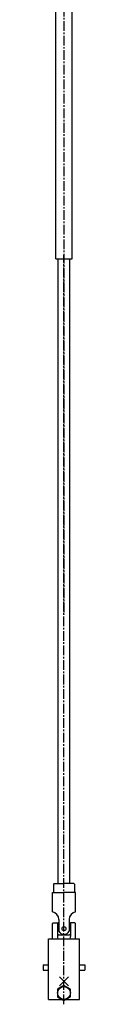
# Model space of a CAD drawing. Extents: x 0 to 853, y 1 to 2250.
# Drawn here: x 784 to 816, y 364 to 1126 of the extents above; entities that cross this region are included whole.
import ezdxf

# ---------------------------------------------------------------- set-up
doc = ezdxf.new("R2010")
doc.units = 0
doc.header["$LTSCALE"] = 10
doc.linetypes.add('CENTER2', pattern=[1.125, 0.75, -0.125, 0.125, -0.125])
doc.layers.get('0').update_dxf_attribs({"linetype": 'CONTINUOUS'})
doc.layers.add('0N', color=7, linetype='CONTINUOUS')
doc.layers.add('7', color=4, linetype='CENTER2')

msp = doc.modelspace()

# ---------------------------------------------------------------- linework, layer by layer
for p, q in [((793.533, 940.801), (793.533, 1940.801)), ((806.033, 940.801), (806.033, 1940.801)), ((793.533, 940.801), (806.033, 940.801)), ((795.283, 457.801), (795.283, 940.801)), ((804.283, 457.801), (804.283, 940.801)), ((791.783, 457.301), (792.283, 457.801)), ((791.783, 457.301), (791.783, 450.801)), ((792.283, 457.801), (799.783, 457.801)), ((807.283, 457.801), (799.783, 457.801)), ((807.283, 457.801), (807.783, 457.301)), ((807.783, 457.301), (807.783, 450.801)), ((790.784, 450.801), (799.783, 450.801)), ((790.784, 435.718), (790.784, 450.801)), ((808.783, 450.801), (799.783, 450.801)), ((808.783, 435.718), (808.783, 450.801)), ((790.783, 426.801), (791.283, 427.301)), ((790.783, 415.043), (790.783, 426.801)), ((791.283, 427.301), (794.684, 427.301)), ((794.684, 427.301), (794.684, 416.801)), ((794.783, 426.802), (795.783, 427.801)), ((794.783, 426.802), (794.783, 418.802)), ((795.783, 429.801), (795.783, 420.74)), ((803.783, 429.801), (803.783, 420.74)), ((804.783, 426.802), (803.784, 427.801)), ((804.783, 426.802), (804.784, 418.801)), ((804.883, 427.301), (804.883, 416.801)), ((808.283, 427.301), (804.883, 427.301)), ((808.783, 426.801), (808.283, 427.301)), ((808.783, 415.043), (808.783, 426.801)), ((794.684, 422.245), (794.684, 416.801)), ((787.783, 415.043), (811.783, 415.043)), ((787.783, 368.043), (787.783, 415.043)), ((794.784, 418.801), (795.783, 417.802)), ((803.784, 417.801), (795.783, 417.802)), ((803.784, 417.801), (804.784, 418.801)), ((811.783, 368.043), (811.783, 415.043)), ((783.783, 394.801), (787.783, 394.801)), ((783.783, 394.801), (783.783, 390.801)), ((783.783, 390.801), (787.783, 390.801)), ((811.783, 394.801), (815.783, 394.801)), ((811.783, 390.801), (815.783, 390.801)), ((815.783, 394.801), (815.783, 390.801)), ((796.248, 385.578), (803.319, 378.507)), ((796.248, 378.507), (803.319, 385.578)), ((787.783, 368.043), (811.783, 368.043))]:
    msp.add_line(p, q)
msp.add_circle((799.783, 422.801), 1.5)
for centre, radius, start, end in [((789.783, 429.801), 6, 359.999956, 80.405739), ((809.783, 429.801), 6, 99.594173, 179.999956), ((799.783, 422.801), 4.5, 207.265579, 332.734333), ((799.783, 416.801), 5.1, 180.00047, 200.174444), ((799.783, 416.801), 5.1, 339.825556, 359.999956)]:
    msp.add_arc(centre, radius, start, end)
at = {"layer": '0N'}
msp.add_lwpolyline([(794.783, 370.156), (799.783, 367.269), (804.783, 370.156), (804.783, 375.929), (799.783, 378.816), (794.783, 375.929)], close=True, dxfattribs=at)
msp.add_circle((799.783, 373.043), 5, dxfattribs=at)
at = {"layer": '7'}
for p, q in [((799.783, 2036), (799.783, 665.87)), ((799.783, 364.269), (799.783, 943.801))]:
    msp.add_line(p, q, dxfattribs=at)

doc.saveas('drawing.dxf')
